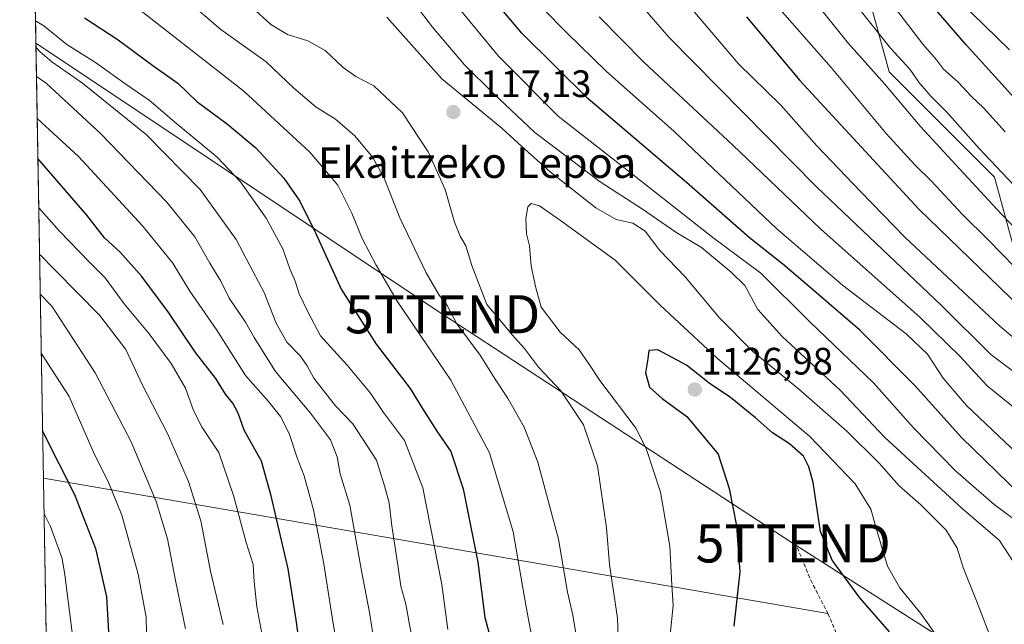
# Model space of a CAD drawing. Units: metres. Extents: x 617049 to 620483, y 4766449 to 4768821.
# Drawn here: x 617049 to 617308, y 4768360 to 4768519 of the extents above; entities that cross this region are included whole.
import ezdxf
from ezdxf.enums import TextEntityAlignment as Align

# ---------------------------------------------------------------- set-up
doc = ezdxf.new("R2010")
doc.units = ezdxf.units.M
doc.header["$MEASUREMENT"] = 0
doc.linetypes.add('TRAZOSX2', pattern=[1.5, 1, -0.5])
doc.layers.get('0').update_dxf_attribs({"lineweight": 5})
for name, color, linetype, lineweight in [('Arbolado forestal CxS', 92, 'Continuous', 0), ('Carátula', 7, 'Continuous', 5), ('Curva de nivel maestra', 36, 'Continuous', 30), ('Curva de nivel normal', 36, 'Continuous', 0), ('Layer 0', 7, 'Continuous', 0), ('Municipio CxS', 142, 'Continuous', 0), ('Pastizal CxS', 92, 'Continuous', 0), ('Punto de cota en terreno', 7, 'Continuous', 0), ('Rótulo de punto de cota en terreno', 19, 'Continuous', 0), ('Senda', 19, 'TRAZOSX2', 0), ('Tendido', 6, 'Continuous', 0), ('Texto cartográfico', 19, 'Continuous', 0), ('Torre de tendido puntual', 7, 'Continuous', 0)]:
    doc.layers.add(name, color=color, linetype=linetype, lineweight=lineweight)
doc.styles.add('Arial', font='txt', dxfattribs={"height": 0.2})

# ---------------------------------------------------------------- blocks, each defined once
blk = doc.blocks.new('*U151')
at = {"layer": 'Arbolado forestal CxS', "color": 92, "linetype": 'Continuous', "lineweight": 0}
blk.add_polyline3d([(617317.88, 4768430.66, 1080.3), (617305.12, 4768477.43, 1062.21), (617277.47, 4768505.06, 1063.14), (617271.09, 4768528.44, 1056.62), (617232.81, 4768568.83, 1060.21), (617200.91, 4768581.59, 1073.09), (617186.03, 4768602.84, 1073.21), (617147.75, 4768636.85, 1079.42), (617147.75, 4768651.73, 1073.26), (617091.54, 4768708.41, 1083.99), (617074.52, 4768695.65, 1098.54), (617059.64, 4768706.28, 1104.75), (617053.26, 4768727.54, 1100.6), (617050.03, 4768727.86, 1102.71), (617049.44, 4768762.13, 1086.69), (619697.71, 4768808.16, 846.42)], dxfattribs=at)
blk = doc.blocks.new('*U152')
at = {"layer": 'Pastizal CxS', "color": 92, "linetype": 'Continuous', "lineweight": 0}
for points in [[(617056.37, 4768357.31, 1042.85), (617050.03, 4768727.86, 1102.71)], [(617271.09, 4768528.44, 1056.62), (617277.47, 4768505.06, 1063.14), (617305.12, 4768477.43, 1062.21), (617317.88, 4768430.66, 1080.3)]]:
    blk.add_polyline3d(points, dxfattribs=at)
blk = doc.blocks.new('*U173')
at = {"layer": 'Curva de nivel normal', "color": 36, "linetype": 'Continuous', "lineweight": 0}
for points in [[(617311.68, 4768473.73, 1060), (617301.1, 4768484.9, 1060), (617292.62, 4768494.42, 1060), (617288.6, 4768498.44, 1060), (617285.5, 4768502.08, 1060), (617282.96, 4768505.71, 1060), (617277.83, 4768511.23, 1060), (617264.01, 4768528.61, 1060)], [(617054.84, 4768446.73, 1060), (617057.83, 4768443.54, 1060), (617069.28, 4768426.06, 1060), (617078.65, 4768408.02, 1060), (617085.24, 4768392.31, 1060), (617088.2, 4768382.5, 1060), (617090.28, 4768371.63, 1060), (617092.97, 4768358.94, 1060)]]:
    blk.add_polyline3d(points, dxfattribs=at)
blk = doc.blocks.new('*U174')
at = {"layer": 'Curva de nivel normal', "color": 36, "linetype": 'Continuous', "lineweight": 0}
for points in [[(617307.93, 4768489.25, 1055), (617302.23, 4768495.62, 1055), (617299.12, 4768498.52, 1055), (617295.58, 4768502.31, 1055), (617291.78, 4768505.73, 1055), (617289.88, 4768508.14, 1055), (617286.34, 4768512.29, 1055), (617278.06, 4768523.12, 1055)], [(617055.11, 4768431.25, 1055), (617062.43, 4768419.84, 1055), (617068.97, 4768404.84, 1055), (617072.64, 4768397.59, 1055), (617076.2, 4768388.74, 1055), (617080.51, 4768373.24, 1055), (617082.62, 4768362.01, 1055), (617082.78, 4768353.87, 1055)]]:
    blk.add_polyline3d(points, dxfattribs=at)
blk = doc.blocks.new('*U181')
at = {"layer": 'Curva de nivel normal', "color": 36, "linetype": 'Continuous', "lineweight": 0}
for points in [[(617313.67, 4768414.15, 1090), (617303.25, 4768422.64, 1090), (617296.08, 4768430.46, 1090), (617285.67, 4768440.59, 1090), (617259.61, 4768463.8, 1090), (617236.5, 4768485.76, 1090), (617213.15, 4768507.55, 1090), (617201.4, 4768519.48, 1090)], [(617053.735267, 4768511.379834, 1090), (617054.78, 4768510.29, 1090), (617057.84, 4768507.65, 1090), (617065.91, 4768502.08, 1090), (617082.66, 4768488.47, 1090), (617096.82, 4768474.17, 1090), (617106.24, 4768461.09, 1090), (617110.56, 4768452.77, 1090), (617113.6, 4768447.11, 1090), (617116.72, 4768439.11, 1090), (617119.54, 4768434.13, 1090), (617123.06, 4768430.49, 1090), (617124.87, 4768427.94, 1090), (617126.59, 4768424.65, 1090), (617132.32, 4768417.39, 1090), (617136.83, 4768412.74, 1090), (617143, 4768403.19, 1090), (617145.16, 4768396.44, 1090), (617146.38, 4768391.99, 1090), (617147.06, 4768385.96, 1090), (617148.67, 4768375.66, 1090), (617149.45, 4768370.11, 1090), (617150.73, 4768365.44, 1090), (617152.03, 4768358.11, 1090)]]:
    blk.add_polyline3d(points, dxfattribs=at)
blk = doc.blocks.new('*U185')
at = {"layer": 'Curva de nivel normal', "color": 36, "linetype": 'Continuous', "lineweight": 0}
for points in [[(617319.02, 4768427.84, 1080), (617306.5, 4768438.3, 1080), (617281.72, 4768461.59, 1080), (617270.03, 4768473.58, 1080), (617258.55, 4768485.65, 1080), (617249.06, 4768496.32, 1080), (617237.96, 4768507.13, 1080), (617226.41, 4768520.66, 1080)], [(617054.05, 4768492.8, 1080), (617064.88, 4768482.86, 1080), (617081.63, 4768464.62, 1080), (617089.57, 4768454.87, 1080), (617094.06, 4768447.46, 1080), (617101.15, 4768437.29, 1080), (617108.71, 4768425.41, 1080), (617114.7, 4768418.54, 1080), (617117.88, 4768414.62, 1080), (617120.14, 4768410.2, 1080), (617122.18, 4768403.82, 1080), (617124.06, 4768399.1, 1080), (617126.53, 4768390.17, 1080), (617129.25, 4768375.96, 1080), (617131.58, 4768360.88, 1080), (617133.56, 4768349.2, 1080)]]:
    blk.add_polyline3d(points, dxfattribs=at)
blk = doc.blocks.new('*U189')
at = {"layer": 'Curva de nivel normal', "color": 36, "linetype": 'Continuous', "lineweight": 0}
for points in [[(617312.5, 4768386.02, 1105), (617305.02, 4768391.57, 1105), (617294.88, 4768400.41, 1105), (617283.91, 4768411.63, 1105), (617273.39, 4768423.44, 1105), (617256.69, 4768439.43, 1105), (617243.88, 4768452.26, 1105), (617231.21, 4768461.55, 1105), (617206.68, 4768480.89, 1105), (617190.71, 4768493.4, 1105), (617175.05, 4768509.13, 1105), (617158.52, 4768529.26, 1105)], [(617077.02, 4768524.43, 1105), (617108.22, 4768499.96, 1105), (617125.54, 4768483.95, 1105), (617132.85, 4768475.26, 1105), (617136.57, 4768467.97, 1105), (617139.26, 4768461.32, 1105), (617142.98, 4768454.3, 1105), (617148.43, 4768444.88, 1105), (617162.52, 4768424.18, 1105), (617172.68, 4768405.06, 1105), (617178.88, 4768384.4, 1105), (617182.09, 4768365.66, 1105), (617184.23, 4768354.29, 1105)]]:
    blk.add_polyline3d(points, dxfattribs=at)
blk = doc.blocks.new('*U190')
at = {"layer": 'Curva de nivel normal', "color": 36, "linetype": 'Continuous', "lineweight": 0}
for points in [[(617309.92, 4768343.11, 1115), (617305.02, 4768354.26, 1115), (617300.44, 4768366.26, 1115), (617297.02, 4768374.74, 1115), (617295.36, 4768380.08, 1115), (617292.44, 4768384.83, 1115), (617285.82, 4768391.44, 1115), (617280.12, 4768396.44, 1115), (617274.86, 4768402.43, 1115), (617266.39, 4768410.77, 1115), (617253.75, 4768421.92, 1115), (617241.64, 4768431.75, 1115), (617232.94, 4768440.57, 1115), (617223.98, 4768451.25, 1115), (617217.38, 4768458.14, 1115), (617213.46, 4768463.26, 1115), (617210.26, 4768465.33, 1115), (617205.86, 4768466.26, 1115), (617200.58, 4768469.32, 1115), (617188.58, 4768478.84, 1115), (617181.15, 4768485.41, 1115), (617175.87, 4768490.21, 1115), (617160.19, 4768503.15, 1115), (617145.72, 4768519.33, 1115)], [(617105.34, 4768526.58, 1115), (617115.3, 4768517.47, 1115), (617119.71, 4768514.84, 1115), (617125.05, 4768513.14, 1115), (617129.6, 4768510.59, 1115), (617134.28, 4768506.14, 1115), (617137.65, 4768503.83, 1115), (617142.37, 4768501.38, 1115), (617149.89, 4768494.29, 1115), (617156.6, 4768484.01, 1115), (617161.07, 4768474.14, 1115), (617163.53, 4768465.59, 1115), (617165.02, 4768461.9, 1115), (617166.48, 4768459.38, 1115), (617168, 4768454.25, 1115), (617171.94, 4768444, 1115), (617175.86, 4768439.44, 1115), (617178.61, 4768436.04, 1115), (617181.84, 4768432.42, 1115), (617185.53, 4768427.6, 1115), (617191.36, 4768421.38, 1115), (617197.3, 4768412.4, 1115), (617201.03, 4768401.68, 1115), (617203.34, 4768385.39, 1115), (617204.12, 4768375.77, 1115), (617206.28, 4768361.77, 1115), (617206.54, 4768354.02, 1115)]]:
    blk.add_polyline3d(points, dxfattribs=at)
blk = doc.blocks.new('*U200')
at = {"layer": 'Curva de nivel normal', "color": 36, "linetype": 'Continuous', "lineweight": 0}
for points in [[(617311.17, 4768404.88, 1095), (617297.83, 4768417.55, 1095), (617291.64, 4768424.69, 1095), (617287.57, 4768430.96, 1095), (617281.96, 4768436.3, 1095), (617265.28, 4768449.08, 1095), (617248.01, 4768463.89, 1095), (617221.05, 4768489.42, 1095), (617203.35, 4768505.09, 1095), (617192.9, 4768515.31, 1095), (617186.57, 4768521.73, 1095)], [(617053.61, 4768518.44, 1095), (617055.77, 4768517.09, 1095), (617061.79, 4768512.16, 1095), (617069.35, 4768507.44, 1095), (617077.04, 4768501.94, 1095), (617083.39, 4768497.59, 1095), (617090.66, 4768491.38, 1095), (617101.2, 4768482.61, 1095), (617107.32, 4768476.17, 1095), (617114.1, 4768466.65, 1095), (617118.48, 4768458.6, 1095), (617120.34, 4768453.4, 1095), (617121.68, 4768450.09, 1095), (617122.75, 4768446.76, 1095), (617125.09, 4768441.94, 1095), (617128.3, 4768435.78, 1095), (617135.38, 4768428.11, 1095), (617141.47, 4768420.78, 1095), (617144.9, 4768415.65, 1095), (617150.37, 4768408.31, 1095), (617155.18, 4768395.91, 1095), (617160.18, 4768370.58, 1095), (617161.72, 4768358.8, 1095)]]:
    blk.add_polyline3d(points, dxfattribs=at)
blk = doc.blocks.new('*U230')
at = {"layer": 'Curva de nivel normal', "color": 36, "linetype": 'Continuous', "lineweight": 0}
for points in [[(617258.12, 4768523.29, 1065), (617266.83, 4768512.49, 1065), (617276.27, 4768501.87, 1065), (617285.6, 4768490.78, 1065), (617296.06, 4768479.53, 1065), (617306.84, 4768467.78, 1065), (617312.66, 4768461.82, 1065)], [(617102.83, 4768360.06, 1065), (617099.52, 4768374.02, 1065), (617096.95, 4768387.24, 1065), (617093.7, 4768397.62, 1065), (617088.24, 4768410.15, 1065), (617081.63, 4768422.82, 1065), (617077.27, 4768432.24, 1065), (617070.44, 4768441.16, 1065), (617058.63, 4768453.08, 1065), (617054.66, 4768457.19, 1065)]]:
    blk.add_polyline3d(points, dxfattribs=at)
blk = doc.blocks.new('*U233')
at = {"layer": 'Curva de nivel normal', "color": 36, "linetype": 'Continuous', "lineweight": 0}
for points in [[(617309.11, 4768510.8, 1045), (617296.04, 4768523.48, 1045)], [(617055.83, 4768389.12, 1045), (617057.48, 4768385.8, 1045), (617060.59, 4768377.37, 1045), (617061.3, 4768373.1, 1045), (617063.78, 4768353.2, 1045)]]:
    blk.add_polyline3d(points, dxfattribs=at)
blk = doc.blocks.new('*U242')
at = {"layer": 'Curva de nivel normal', "color": 36, "linetype": 'Continuous', "lineweight": 0}
for points in [[(617313.98, 4768450.22, 1070), (617303.59, 4768460.85, 1070), (617296.74, 4768467.6, 1070), (617288.61, 4768476.34, 1070), (617284.2, 4768480.59, 1070), (617276.69, 4768488.86, 1070), (617262.32, 4768506.16, 1070), (617246.27, 4768524.45, 1070)], [(617054.46, 4768469.34, 1070), (617059.91, 4768463.2, 1070), (617067.72, 4768455.13, 1070), (617071.83, 4768451.04, 1070), (617076.82, 4768444.15, 1070), (617083.41, 4768436.29, 1070), (617089.17, 4768428.57, 1070), (617092.97, 4768422.04, 1070), (617095, 4768416.18, 1070), (617097.28, 4768411.71, 1070), (617101.64, 4768405.15, 1070), (617105.56, 4768393.87, 1070), (617108.83, 4768381.56, 1070), (617110.7, 4768375.77, 1070), (617110.93, 4768371.33, 1070), (617111.62, 4768364.69, 1070), (617113.75, 4768353.48, 1070)]]:
    blk.add_polyline3d(points, dxfattribs=at)
blk = doc.blocks.new('*U245')
at = {"layer": 'Curva de nivel normal', "color": 36, "linetype": 'Continuous', "lineweight": 0}
for points in [[(617311.19, 4768374.89, 1110), (617306.46, 4768382.1, 1110), (617296.53, 4768390.56, 1110), (617276.36, 4768409.08, 1110), (617264.7, 4768421.42, 1110), (617249.46, 4768435.58, 1110), (617243.04, 4768442.7, 1110), (617239.64, 4768448.95, 1110), (617236.06, 4768452.51, 1110), (617228.24, 4768458.96, 1110), (617221.56, 4768463, 1110), (617212.79, 4768469.04, 1110), (617201.66, 4768476.2, 1110), (617184.54, 4768489.15, 1110), (617173.68, 4768499.38, 1110), (617166.11, 4768506.83, 1110), (617157.73, 4768516.71, 1110), (617149.48, 4768527.56, 1110)], [(617093.21, 4768523.95, 1110), (617102.16, 4768516.09, 1110), (617114.05, 4768507.61, 1110), (617121.38, 4768500.74, 1110), (617127.18, 4768495.8, 1110), (617132.24, 4768492.59, 1110), (617137.38, 4768488.2, 1110), (617142.07, 4768482.52, 1110), (617145.02, 4768477.12, 1110), (617149.19, 4768466.74, 1110), (617156.05, 4768452.27, 1110), (617159.47, 4768446.44, 1110), (617161.52, 4768443.89, 1110), (617164.12, 4768438.9, 1110), (617170.25, 4768430.71, 1110), (617174.18, 4768424.4, 1110), (617177.59, 4768419.26, 1110), (617181.76, 4768411.79, 1110), (617185.37, 4768402.67, 1110), (617190.77, 4768382.49, 1110), (617193.16, 4768368.56, 1110), (617194.52, 4768362.52, 1110), (617195.51, 4768356.63, 1110)]]:
    blk.add_polyline3d(points, dxfattribs=at)
blk = doc.blocks.new('*U246')
at = {"layer": 'Curva de nivel normal', "color": 36, "linetype": 'Continuous', "lineweight": 0}
for points in [[(617310.83, 4768425.9, 1085), (617304.16, 4768430.93, 1085), (617291.23, 4768443.75, 1085), (617258.57, 4768474.79, 1085), (617219.74, 4768514.12, 1085), (617204.72, 4768531.45, 1085)], [(617053.87, 4768503.79, 1085), (617056.37, 4768502.08, 1085), (617070.62, 4768488.84, 1085), (617088.06, 4768470.82, 1085), (617095.42, 4768461.79, 1085), (617099.3, 4768454.82, 1085), (617102.16, 4768450.16, 1085), (617104.37, 4768445.68, 1085), (617108.63, 4768439.41, 1085), (617110.9, 4768435.39, 1085), (617116.53, 4768426.43, 1085), (617125.72, 4768415.46, 1085), (617130.96, 4768408.49, 1085), (617132.71, 4768404.07, 1085), (617133.54, 4768399.58, 1085), (617136.04, 4768391.4, 1085), (617139.08, 4768374.13, 1085), (617141.16, 4768363.24, 1085), (617142.04, 4768357.64, 1085)]]:
    blk.add_polyline3d(points, dxfattribs=at)
blk = doc.blocks.new('*U267')
at = {"layer": 'Curva de nivel maestra', "color": 36, "linetype": 'Continuous', "lineweight": 30}
for points in [[(617315.53, 4768492.44, 1050), (617297.71, 4768512.1, 1050), (617284.85, 4768527.06, 1050)], [(617055.46, 4768410.66, 1050), (617055.66, 4768410.26, 1050), (617063.8, 4768394.15, 1050), (617069.36, 4768379.98, 1050), (617072.19, 4768367.29, 1050), (617072.76, 4768358.16, 1050)]]:
    blk.add_polyline3d(points, dxfattribs=at)
blk = doc.blocks.new('*U275')
at = {"layer": 'Curva de nivel maestra', "color": 36, "linetype": 'Continuous', "lineweight": 30}
for points in [[(617311.93, 4768394.05, 1100), (617296.48, 4768409.12, 1100), (617284.28, 4768422.73, 1100), (617269.85, 4768437.24, 1100), (617257.29, 4768448.01, 1100), (617249.65, 4768454.59, 1100), (617240.89, 4768461.5, 1100), (617224.36, 4768475.98, 1100), (617198.51, 4768497.92, 1100), (617181.12, 4768515.2, 1100), (617164.4, 4768535.14, 1100)], [(617066.46, 4768519.2, 1100), (617075.24, 4768513.42, 1100), (617084.36, 4768506.71, 1100), (617090.89, 4768502.05, 1100), (617095.88, 4768497.28, 1100), (617103.93, 4768491.34, 1100), (617111.36, 4768485.1, 1100), (617118.72, 4768477.13, 1100), (617122.94, 4768471.14, 1100), (617127.08, 4768462.62, 1100), (617133.79, 4768448.03, 1100), (617142.94, 4768433.59, 1100), (617151.9, 4768421.96, 1100), (617155.16, 4768416.55, 1100), (617159.02, 4768410.56, 1100), (617162.5, 4768405.44, 1100), (617165.8, 4768395.67, 1100), (617169.64, 4768376.38, 1100), (617171.46, 4768361.92, 1100), (617173.08, 4768355.78, 1100)]]:
    blk.add_polyline3d(points, dxfattribs=at)
blk = doc.blocks.new('*U276')
at = {"layer": 'Curva de nivel maestra', "color": 36, "linetype": 'Continuous', "lineweight": 30}
for points in [[(617240.05, 4768519.46, 1075), (617254.04, 4768502.78, 1075), (617285.28, 4768469.01, 1075), (617314.58, 4768440.64, 1075)], [(617123.99, 4768346.82, 1075), (617121.97, 4768361.28, 1075), (617119.89, 4768374.67, 1075), (617115.42, 4768393.84, 1075), (617112.86, 4768402.95, 1075), (617108.36, 4768411.01, 1075), (617106.75, 4768415.48, 1075), (617105.38, 4768418.11, 1075), (617103.45, 4768420.51, 1075), (617100.86, 4768424.59, 1075), (617095.54, 4768431.4, 1075), (617088.56, 4768441.82, 1075), (617081.52, 4768451.38, 1075), (617075.76, 4768457.72, 1075), (617071.72, 4768461.45, 1075), (617067.04, 4768467.4, 1075), (617054.23, 4768482.3, 1075)]]:
    blk.add_polyline3d(points, dxfattribs=at)
blk = doc.blocks.new('5PATER')
at = {"layer": 'Carátula', "linetype": 'Continuous', "lineweight": 5}
h = blk.add_hatch(color=250, dxfattribs=at)
edge = h.paths.add_edge_path()
edge.add_ellipse((0, 0.01), major_axis=(-1.33, -1.34), ratio=0.999422, start_angle=0, end_angle=360)
blk = doc.blocks.new('5TTEND')
blk.add_text('5TTEND', height=10).set_placement((0, 0), align=Align.MIDDLE_CENTER)

msp = doc.modelspace()

# ---------------------------------------------------------------- linework, layer by layer
at = {"layer": 'Arbolado forestal CxS', "color": 92, "linetype": 'Continuous', "lineweight": 0}
msp.add_polyline3d([(617050.03, 4768727.86, 1102.71), (617053.26, 4768727.54, 1100.6), (617059.64, 4768706.28, 1104.75), (617074.52, 4768695.65, 1098.54), (617091.54, 4768708.41, 1083.99), (617147.75, 4768651.73, 1073.26), (617147.75, 4768636.85, 1079.42), (617186.03, 4768602.84, 1073.21), (617200.91, 4768581.59, 1073.09), (617232.81, 4768568.83, 1060.21), (617271.09, 4768528.44, 1056.62), (617277.47, 4768505.06, 1063.14), (617305.12, 4768477.43, 1062.21), (617317.88, 4768430.66, 1080.3), (617343.39, 4768422.16, 1072.21), (617348.29, 4768381.18, 1087.6), (617380.36, 4768316.24, 1094.76), (617400.81, 4768300.99, 1091.56), (617413.57, 4768260.61, 1103.33), (617400.39, 4768249.21, 1112.29), (617400.81, 4768192.59, 1135.45), (617428.05, 4768139.11, 1149.81), (617438.8, 4768098.62, 1155.79), (617447.25, 4768042.22, 1171.52)], dxfattribs=at)
at = {"layer": 'Curva de nivel maestra', "color": 36, "linetype": 'Continuous', "lineweight": 30}
msp.add_polyline3d([(617277.55, 4768358.17, 1125), (617269.82, 4768367.1, 1125), (617262.53, 4768376.92, 1125), (617259.46, 4768384.51, 1125), (617257.57, 4768397.31, 1125), (617256.44, 4768401.46, 1125), (617255.02, 4768404.2, 1125), (617251.32, 4768407.45, 1125), (617246.93, 4768410.32, 1125), (617242.48, 4768414.31, 1125), (617235.89, 4768419.61, 1125), (617230.28, 4768423.38, 1125), (617224.36, 4768428.09, 1125), (617216.83, 4768432.12, 1125), (617214.49, 4768431.95, 1125), (617214.22, 4768429.78, 1125), (617213.61, 4768426.11, 1125), (617214.66, 4768422.33, 1125), (617217.95, 4768419.34, 1125), (617224.46, 4768414.67, 1125), (617232.64, 4768404.76, 1125), (617235.5, 4768395.76, 1125), (617237.46, 4768385.97, 1125), (617238.3, 4768373.87, 1125), (617236.75, 4768359.68, 1125)], dxfattribs=at)
at = {"layer": 'Curva de nivel normal', "color": 36, "linetype": 'Continuous', "lineweight": 0}
msp.add_polyline3d([(617290.79, 4768355.9, 1120), (617285.84, 4768362.98, 1120), (617280.27, 4768369.66, 1120), (617277.06, 4768375.39, 1120), (617274.24, 4768384.72, 1120), (617272.66, 4768390.32, 1120), (617268.56, 4768396.95, 1120), (617256.7, 4768409.42, 1120), (617232.44, 4768429.83, 1120), (617217.42, 4768443.81, 1120), (617205.6, 4768455.67, 1120), (617191.29, 4768466.02, 1120), (617185.76, 4768469.92, 1120), (617183.64, 4768470.51, 1120), (617182.71, 4768469.66, 1120), (617182.2, 4768466.58, 1120), (617182.36, 4768462.56, 1120), (617183.16, 4768459.43, 1120), (617183.6, 4768454.04, 1120), (617184.79, 4768448.39, 1120), (617186.19, 4768443.31, 1120), (617191.25, 4768436.78, 1120), (617196.16, 4768432.12, 1120), (617198.77, 4768428.44, 1120), (617201.58, 4768424.11, 1120), (617211.14, 4768411.44, 1120), (617213.88, 4768405.94, 1120), (617217.54, 4768394.78, 1120), (617220.01, 4768380.62, 1120), (617220.51, 4768370.4, 1120), (617220.84, 4768365.02, 1120), (617220.08, 4768357.38, 1120)], dxfattribs=at)
at = {"layer": 'Layer 0', "linetype": 'Continuous', "lineweight": 0}
msp.add_lwpolyline([(617055.67, 4768398.45), (617261.46, 4768362.94)], dxfattribs=at)
at = {"layer": 'Municipio CxS', "color": 142, "linetype": 'Continuous', "lineweight": 0}
msp.add_polyline3d([(617056.36, 4768358.06, 1041.6), (617056.28, 4768363.04, 1042.08), (617056.19, 4768368.03, 1041.85), (617056.11, 4768373.02, 1041.4), (617056.02, 4768378.01, 1041.9), (617055.93, 4768383, 1043.41), (617055.85, 4768387.99, 1044.46), (617055.76, 4768392.98, 1045.5), (617055.68, 4768397.96, 1046.66), (617055.59, 4768402.95, 1047.82), (617055.51, 4768407.94, 1049.04), (617055.42, 4768412.93, 1050.36), (617055.34, 4768417.92, 1051.42), (617055.25, 4768422.91, 1052.23), (617055.17, 4768427.9, 1053.53), (617055.08, 4768432.88, 1054.89), (617054.99, 4768437.87, 1056.73), (617054.91, 4768442.86, 1058.16), (617054.82, 4768447.85, 1059.83), (617054.74, 4768452.84, 1062.75), (617054.65, 4768457.83, 1064.63), (617054.57, 4768462.82, 1066.77), (617054.48, 4768467.8, 1069.1), (617054.4, 4768472.79, 1071.1), (617054.31, 4768477.78, 1072.92), (617054.23, 4768482.77, 1074.7), (617054.14, 4768487.76, 1076.83), (617054.05, 4768492.75, 1079.22), (617053.97, 4768497.74, 1081.62), (617053.88, 4768502.72, 1083.67), (617053.8, 4768507.71, 1087.12), (617053.71, 4768512.7, 1090.38), (617053.63, 4768517.69, 1094.27), (617053.54, 4768522.68, 1096.5)], dxfattribs=at)
at = {"layer": 'Pastizal CxS', "color": 92, "linetype": 'Continuous', "lineweight": 0}
for points in [[(617050.03, 4768727.86, 1102.71), (617053.26, 4768727.54, 1100.6), (617059.64, 4768706.28, 1104.75), (617074.52, 4768695.65, 1098.54), (617091.54, 4768708.41, 1083.99), (617147.75, 4768651.73, 1073.26), (617147.75, 4768636.85, 1079.42), (617186.03, 4768602.84, 1073.21), (617200.91, 4768581.59, 1073.09), (617232.81, 4768568.83, 1060.21), (617271.09, 4768528.44, 1056.62), (617277.47, 4768505.06, 1063.14), (617305.12, 4768477.43, 1062.21), (617317.88, 4768430.66, 1080.3), (617343.39, 4768422.16, 1072.21), (617348.29, 4768381.18, 1087.6), (617380.36, 4768316.24, 1094.76), (617400.81, 4768300.99, 1091.56), (617413.57, 4768260.61, 1103.33), (617400.39, 4768249.21, 1112.29), (617400.81, 4768192.59, 1135.45), (617428.05, 4768139.11, 1149.81), (617438.8, 4768098.62, 1155.79), (617447.25, 4768042.22, 1171.52)], [(617050.03, 4768727.86, 1102.71), (617056.37, 4768357.31, 1042.85)]]:
    msp.add_polyline3d(points, dxfattribs=at)
at = {"layer": 'Senda', "color": 19, "linetype": 'TRAZOSX2', "lineweight": 0}
for points in [[(617253.44, 4768380.21), (617256.92, 4768371.71), (617261.46, 4768362.94)], [(617261.46, 4768362.94), (617264.65, 4768355.43), (617267.63, 4768346.41), (617270.49, 4768335.84), (617273.26, 4768325.2), (617277.82, 4768311.37), (617281.04, 4768299.41), (617284.12, 4768291.44), (617292.01, 4768274.17), (617299.72, 4768259.89), (617301.97, 4768256.9), (617323.31, 4768237.11)]]:
    msp.add_lwpolyline(points, dxfattribs=at)
at = {"layer": 'Tendido', "color": 6, "linetype": 'Continuous', "lineweight": 0}
msp.add_polyline3d([(617053.71, 4768512.57, 1090.29), (617160.37, 4768441.44, 1108.52), (617252.33, 4768381.35, 1127.2), (617352.46, 4768317.51, 1105.06), (617479.55, 4768233.97, 1088.53), (617655.12, 4768117.95, 1085.5), (617740.78, 4768065.54, 1081.1), (617841.28, 4768004.76, 1063.9), (617917.94, 4767957.26, 1043.02), (618051.94, 4767873.83, 1035.41), (618131.21, 4767824.6, 1062.52), (618231.97, 4767760.89, 1089.82), (618278.27, 4767729.99, 1116.51), (618317.89, 4767661.36, 1131.67), (618374.98, 4767557.6, 1093.76), (618424.55, 4767468.21, 1068.2), (618493.1, 4767343.38, 1010.39), (618561.48, 4767220.11, 980.03), (618608.76, 4767133.33, 943.37), (618694.08, 4766976.83, 891.22), (618784.62, 4766813.96, 863.24), (618862.21, 4766674.39, 866.92), (618910.47, 4766588.16, 868.05), (618969.03, 4766481.26, 869.3)], dxfattribs=at)

# ---------------------------------------------------------------- block references
at = {"layer": 'Arbolado forestal CxS', "color": 92, "linetype": 'Continuous', "lineweight": 0}
msp.add_blockref('*U151', (0, 0), dxfattribs=at)
at = {"layer": 'Curva de nivel maestra', "color": 36, "linetype": 'Continuous', "lineweight": 30}
for name in ['*U276', '*U267', '*U275']:
    msp.add_blockref(name, (0, 0), dxfattribs=at)
at = {"layer": 'Curva de nivel normal', "color": 36, "linetype": 'Continuous', "lineweight": 0}
for name in ['*U233', '*U246', '*U185', '*U242', '*U230', '*U173', '*U174', '*U181', '*U200', '*U189', '*U245', '*U190']:
    msp.add_blockref(name, (0, 0), dxfattribs=at)
at = {"layer": 'Pastizal CxS', "color": 92, "linetype": 'Continuous', "lineweight": 0}
msp.add_blockref('*U152', (0, 0), dxfattribs=at)
at = {"layer": 'Punto de cota en terreno', "linetype": 'Continuous', "lineweight": 0}
for p in [(617163.2, 4768494.46, 1117.13), (617226.52, 4768421.69, 1126.98)]:
    msp.add_blockref('5PATER', p, dxfattribs=at)
at = {"layer": 'Torre de tendido puntual', "linetype": 'Continuous', "lineweight": 0}
for p in [(617160.37, 4768441.44, 1108.52), (617252.33, 4768381.35, 1127.2)]:
    msp.add_blockref('5TTEND', p, dxfattribs=at)

# ---------------------------------------------------------------- texts
at = {"layer": 'Rótulo de punto de cota en terreno', "color": 19, "linetype": 'Continuous', "lineweight": 0, "style": 'Arial'}
for s, p in [('1117,13', (617164.96, 4768496.22)), ('1126,98', (617228.28, 4768423.45))]:
    msp.add_text(s, height=7, dxfattribs=at).set_placement(p, align=Align.BOTTOM_LEFT)
at = {"layer": 'Texto cartográfico', "color": 19, "linetype": 'Continuous', "lineweight": 0, "style": 'Arial'}
msp.add_text('Ekaitzeko Lepoa', height=8, dxfattribs=at).set_placement((617169.4, 4768481.2), align=Align.MIDDLE_CENTER)

doc.saveas('drawing.dxf')
